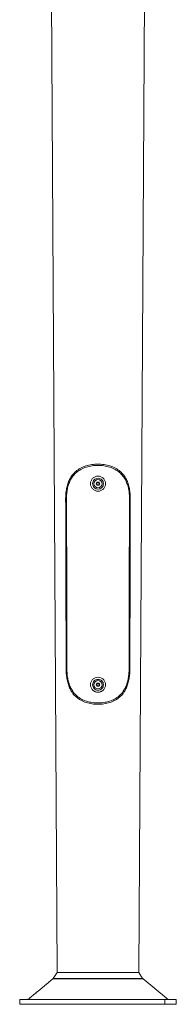
# Model space of a CAD drawing. Units: inches. Extents: x 1 to 2468, y 244 to 5709.
# Drawn here: x 302 to 562, y 1336 to 2976 of the extents above; entities that cross this region are included whole.
import ezdxf

# ---------------------------------------------------------------- set-up
doc = ezdxf.new("R2010")
doc.units = ezdxf.units.IN
doc.header["$MEASUREMENT"] = 0
doc.linetypes.add('Ciągła', pattern=[0])
doc.layers.add('Widoczne (ISO)', color=7, linetype='Ciągła', lineweight=50)

msp = doc.modelspace()

# ---------------------------------------------------------------- linework, layer by layer
at = {"layer": 'Widoczne (ISO)', "lineweight": 0}
for p, q in [((363.8, 1388.5), (343.5, 4785.7)), ((499.3, 1388.5), (519.5, 4785.7)), ((428.6, 2203.2), (430.1, 2205.7)), ((430.1, 2200.7), (428.6, 2203.2)), ((430.1, 2205.7), (433, 2205.7)), ((433, 2200.7), (430.1, 2200.7)), ((433, 2205.7), (434.4, 2203.2)), ((434.4, 2203.2), (433, 2200.7)), ((428.6, 1868.3), (430.1, 1870.8)), ((430.1, 1870.8), (433, 1870.7)), ((433, 1870.7), (434.4, 1868.2)), ((430, 1865.8), (428.6, 1868.3)), ((432.9, 1865.7), (430, 1865.8)), ((434.4, 1868.2), (432.9, 1865.7)), ((356.3, 1378.2), (332, 1357.8)), ((506.8, 1378.2), (356.3, 1378.2)), ((363.8, 1388.5), (357.3, 1378.9)), ((505.7, 1378.9), (357.3, 1378.9)), ((363.8, 1388.5), (499.3, 1388.5)), ((499.3, 1388.5), (505.7, 1378.9)), ((506.8, 1378.2), (545.1, 1346.1)), ((326.9, 1353.6), (318, 1346.1)), ((301.5, 1343.7), (321.5, 1343.7)), ((301.5, 1335.7), (301.5, 1343.7)), ((321.5, 1335.7), (301.5, 1335.7)), ((551.5, 1343.7), (311.5, 1343.7)), ((311.5, 1343.7), (311.5, 1343.7)), ((542.5, 1343.7), (321.5, 1343.7)), ((321.5, 1335.7), (542.5, 1335.7)), ((542.5, 1335.7), (542.5, 1343.7)), ((542.5, 1343.7), (561.5, 1343.7)), ((561.5, 1335.7), (542.5, 1335.7)), ((551.5, 1343.7), (551.5, 1343.7)), ((561.5, 1335.7), (561.5, 1343.7))]:
    msp.add_line(p, q, dxfattribs=at)
for centre, radius in [((431.5, 2203.2), 7), ((431.5, 2203.2), 1.75), ((431.5, 1868.2), 7), ((431.5, 1868.2), 1.75)]:
    msp.add_circle(centre, radius, dxfattribs=at)
for centre, radius, start, end in [((369.2, 1359.1), 23, 120.9457, 123.9853), ((493.9, 1359.1), 23, 56.0147, 59.0543), ((311.6, 1353.7), 10, 270.2082, 310), ((551.5, 1353.7), 10, 230, 269.7918)]:
    msp.add_arc(centre, radius, start, end, dxfattribs=at)
for points, knots in [([(377.8, 2178.9), (377.8, 2181.5), (377.9, 2184.2), (378.4, 2189.6), (378.8, 2192.4), (379.9, 2197.8), (380.6, 2200.5), (382.2, 2205.5), (383.2, 2207.9), (385.5, 2212.6), (387, 2215.1), (390.6, 2219.8), (392.7, 2222), (397, 2225.7), (399.6, 2227.5), (405.2, 2230.5), (408.3, 2231.8), (414.7, 2233.8), (418.1, 2234.5), (424.8, 2235.5), (428.2, 2235.7), (431.5, 2235.7)], [8.846711, 8.846711, 8.846711, 8.846711, 9.615624, 9.615624, 10.400167, 10.400167, 11.18471, 11.18471, 11.969253, 11.969253, 12.861244, 12.861244, 13.753235, 13.753235, 14.740886, 14.740886, 15.728536, 15.728536, 16.716187, 16.716187, 17.703837, 17.703837, 17.703837, 17.703837]), ([(431.5, 2233.6), (428.3, 2233.6), (425, 2233.4), (418.5, 2232.5), (415.2, 2231.8), (409, 2229.8), (406, 2228.6), (400.5, 2225.6), (398, 2223.9), (393.7, 2220.2), (391.7, 2218.2), (388.2, 2213.6), (386.7, 2211.1), (384.5, 2206.6), (383.5, 2204.3), (381.9, 2199.5), (381.2, 2197), (380.2, 2191.8), (379.8, 2189.2), (379.3, 2183.9), (379.2, 2181.3), (379.2, 2178.2), (379.2, 2177.6), (379.3, 2177.1)], [0, 0, 0, 0, 0.958222, 0.958222, 1.916444, 1.916444, 2.874665, 2.874665, 3.832887, 3.832887, 4.693329, 4.693329, 5.553771, 5.553771, 6.30439, 6.30439, 7.05501, 7.05501, 7.80563, 7.80563, 8.55625, 8.55625, 8.726182, 8.726182, 8.726182, 8.726182]), ([(431.5, 2235.7), (434.8, 2235.7), (438.2, 2235.5), (445, 2234.5), (448.3, 2233.8), (454.8, 2231.8), (457.8, 2230.5), (463.5, 2227.5), (466, 2225.7), (470.4, 2222), (472.4, 2219.8), (476, 2215.1), (477.6, 2212.6), (479.9, 2207.9), (480.8, 2205.5), (482.5, 2200.5), (483.2, 2197.8), (484.2, 2192.4), (484.6, 2189.6), (485.1, 2184.2), (485.2, 2181.5), (485.2, 2178.9)], [17.703837, 17.703837, 17.703837, 17.703837, 18.691487, 18.691487, 19.679138, 19.679138, 20.666788, 20.666788, 21.654439, 21.654439, 22.54643, 22.54643, 23.438421, 23.438421, 24.222964, 24.222964, 25.007507, 25.007507, 25.79205, 25.79205, 26.560963, 26.560963, 26.560963, 26.560963]), ([(483.8, 2177.1), (483.8, 2177.6), (483.8, 2178.2), (483.8, 2181.3), (483.7, 2183.9), (483.3, 2189.2), (482.9, 2191.8), (481.8, 2197), (481.2, 2199.5), (479.5, 2204.3), (478.6, 2206.6), (476.3, 2211.1), (474.8, 2213.6), (471.3, 2218.2), (469.3, 2220.2), (465.1, 2223.9), (462.6, 2225.6), (457.1, 2228.6), (454.1, 2229.8), (447.9, 2231.8), (444.6, 2232.5), (438, 2233.4), (434.7, 2233.6), (431.5, 2233.6)], [-8.726182, -8.726182, -8.726182, -8.726182, -8.55625, -8.55625, -7.80563, -7.80563, -7.05501, -7.05501, -6.30439, -6.30439, -5.553771, -5.553771, -4.693329, -4.693329, -3.832887, -3.832887, -2.874665, -2.874665, -1.916444, -1.916444, -0.958222, -0.958222, 0, 0, 0, 0]), ([(419, 2203.2), (419, 2204.8), (419.3, 2206.5), (420.6, 2209.6), (421.6, 2211), (423.8, 2213.2), (425.2, 2214.1), (428.3, 2215.4), (430, 2215.7), (433.1, 2215.7), (434.8, 2215.4), (437.9, 2214.1), (439.3, 2213.2), (441.5, 2211), (442.4, 2209.6), (443.7, 2206.5), (444, 2204.8), (444, 2201.6), (443.7, 2200), (442.4, 2196.9), (441.5, 2195.5), (439.3, 2193.3), (437.9, 2192.3), (434.8, 2191), (433.1, 2190.7), (430, 2190.7), (428.3, 2191), (425.2, 2192.3), (423.8, 2193.3), (421.6, 2195.5), (420.6, 2196.9), (419.3, 2200), (419, 2201.6), (419, 2203.2)], [0, 0, 0, 0, 0.472331, 0.472331, 0.944661, 0.944661, 1.41693, 1.41693, 1.889198, 1.889198, 2.361466, 2.361466, 2.833735, 2.833735, 3.306065, 3.306065, 3.778396, 3.778396, 4.249772, 4.249772, 4.721148, 4.721148, 5.192669, 5.192669, 5.664191, 5.664191, 6.135712, 6.135712, 6.607234, 6.607234, 7.07861, 7.07861, 7.549986, 7.549986, 7.549986, 7.549986]), ([(419.1, 2203.2), (419.1, 2204.8), (419.4, 2206.5), (420.6, 2209.5), (421.6, 2210.9), (423.8, 2213.2), (425.2, 2214.1), (428.3, 2215.4), (430, 2215.7), (433.1, 2215.7), (434.8, 2215.4), (437.8, 2214.1), (439.2, 2213.2), (441.5, 2210.9), (442.4, 2209.5), (443.7, 2206.5), (444, 2204.8), (444, 2201.7), (443.7, 2200), (442.4, 2196.9), (441.5, 2195.5), (439.2, 2193.3), (437.8, 2192.3), (434.8, 2191.1), (433.1, 2190.8), (430, 2190.8), (428.3, 2191.1), (425.2, 2192.3), (423.8, 2193.3), (421.6, 2195.5), (420.6, 2196.9), (419.4, 2200), (419.1, 2201.7), (419.1, 2203.2)], [0, 0, 0, 0, 0.47018, 0.47018, 0.94036, 0.94036, 1.410495, 1.410495, 1.880631, 1.880631, 2.350766, 2.350766, 2.820901, 2.820901, 3.291081, 3.291081, 3.761261, 3.761261, 4.231441, 4.231441, 4.701621, 4.701621, 5.171757, 5.171757, 5.641892, 5.641892, 6.112027, 6.112027, 6.582162, 6.582162, 7.052342, 7.052342, 7.522522, 7.522522, 7.522522, 7.522522]), ([(440.5, 2203.2), (440.5, 2202.1), (440.3, 2200.9), (439.4, 2198.7), (438.7, 2197.7), (437.1, 2196.1), (436.1, 2195.4), (433.9, 2194.4), (432.7, 2194.2), (430.4, 2194.2), (429.2, 2194.4), (427, 2195.4), (426, 2196.1), (424.4, 2197.7), (423.7, 2198.7), (422.8, 2200.9), (422.5, 2202.1), (422.5, 2204.4), (422.8, 2205.6), (423.7, 2207.8), (424.4, 2208.8), (426, 2210.4), (427, 2211.1), (429.2, 2212), (430.4, 2212.2), (432.7, 2212.2), (433.9, 2212), (436.1, 2211.1), (437.1, 2210.4), (438.7, 2208.8), (439.4, 2207.8), (440.3, 2205.6), (440.5, 2204.4), (440.5, 2203.2)], [0, 0, 0, 0, 0.339297, 0.339297, 0.678594, 0.678594, 1.018053, 1.018053, 1.357512, 1.357512, 1.696971, 1.696971, 2.036431, 2.036431, 2.375727, 2.375727, 2.715024, 2.715024, 3.054321, 3.054321, 3.393618, 3.393618, 3.733077, 3.733077, 4.072536, 4.072536, 4.411995, 4.411995, 4.751455, 4.751455, 5.090751, 5.090751, 5.430048, 5.430048, 5.430048, 5.430048]), ([(431.5, 1835.7), (428.3, 1835.7), (425, 1835.9), (418.4, 1836.9), (415.1, 1837.6), (408.8, 1839.6), (405.8, 1840.9), (400.3, 1843.9), (397.8, 1845.7), (393.5, 1849.4), (391.5, 1851.5), (387.9, 1856.2), (386.4, 1858.8), (384.1, 1863.5), (383.1, 1865.9), (381.5, 1870.9), (380.8, 1873.6), (379.7, 1879), (379.3, 1881.8), (378.7, 1887.3), (378.6, 1890), (378.6, 1892.7), (378.6, 1892.7), (378.6, 1892.8)], [0, 0, 0, 0, 0.967452, 0.967452, 1.934903, 1.934903, 2.902355, 2.902355, 3.869806, 3.869806, 4.755342, 4.755342, 5.640878, 5.640878, 6.425428, 6.425428, 7.209978, 7.209978, 7.994528, 7.994528, 8.779079, 8.779079, 8.795084, 8.795084, 8.795084, 8.795084]), ([(380, 1892.8), (380, 1892.7), (380, 1892.7), (380, 1890.1), (380.1, 1887.5), (380.6, 1882.3), (381, 1879.6), (382.1, 1874.4), (382.8, 1871.9), (384.4, 1867), (385.4, 1864.8), (387.6, 1860.3), (389.1, 1857.8), (392.6, 1853.2), (394.6, 1851.2), (398.7, 1847.6), (401.2, 1845.8), (406.5, 1842.9), (409.5, 1841.7), (415.6, 1839.7), (418.7, 1839), (425.2, 1838.1), (428.4, 1837.8), (431.5, 1837.8)], [8.486267, 8.486267, 8.486267, 8.486267, 8.501874, 8.501874, 9.252086, 9.252086, 10.002297, 10.002297, 10.752508, 10.752508, 11.50272, 11.50272, 12.356661, 12.356661, 13.210602, 13.210602, 14.149097, 14.149097, 15.087591, 15.087591, 16.026086, 16.026086, 16.964581, 16.964581, 16.964581, 16.964581]), ([(484.5, 1892.8), (484.5, 1892.7), (484.5, 1892.7), (484.4, 1890), (484.3, 1887.3), (483.8, 1881.8), (483.4, 1879), (482.3, 1873.6), (481.6, 1870.9), (479.9, 1865.9), (479, 1863.5), (476.7, 1858.8), (475.1, 1856.2), (471.6, 1851.5), (469.5, 1849.4), (465.3, 1845.7), (462.8, 1843.9), (457.3, 1840.9), (454.3, 1839.6), (448, 1837.6), (444.7, 1836.9), (438.1, 1835.9), (434.8, 1835.7), (431.5, 1835.7)], [-8.795084, -8.795084, -8.795084, -8.795084, -8.779079, -8.779079, -7.994528, -7.994528, -7.209978, -7.209978, -6.425428, -6.425428, -5.640878, -5.640878, -4.755342, -4.755342, -3.869806, -3.869806, -2.902355, -2.902355, -1.934903, -1.934903, -0.967452, -0.967452, 0, 0, 0, 0]), ([(431.5, 1837.8), (434.7, 1837.8), (437.9, 1838.1), (444.3, 1839), (447.5, 1839.7), (453.6, 1841.7), (456.5, 1842.9), (461.9, 1845.8), (464.4, 1847.6), (468.5, 1851.2), (470.5, 1853.2), (473.9, 1857.8), (475.4, 1860.3), (477.7, 1864.8), (478.6, 1867), (480.3, 1871.9), (481, 1874.4), (482, 1879.6), (482.4, 1882.3), (482.9, 1887.5), (483.1, 1890.1), (483.1, 1892.7), (483.1, 1892.7), (483.1, 1892.8)], [16.964581, 16.964581, 16.964581, 16.964581, 17.903075, 17.903075, 18.84157, 18.84157, 19.780065, 19.780065, 20.718559, 20.718559, 21.5725, 21.5725, 22.426441, 22.426441, 23.176653, 23.176653, 23.926864, 23.926864, 24.677076, 24.677076, 25.427287, 25.427287, 25.442895, 25.442895, 25.442895, 25.442895]), ([(419, 1868.2), (419, 1869.8), (419.3, 1871.5), (420.6, 1874.6), (421.6, 1876), (423.8, 1878.2), (425.2, 1879.1), (428.3, 1880.4), (430, 1880.7), (433.1, 1880.7), (434.8, 1880.4), (437.9, 1879.1), (439.3, 1878.2), (441.5, 1876), (442.4, 1874.6), (443.7, 1871.5), (444, 1869.8), (444, 1866.6), (443.7, 1865), (442.4, 1861.9), (441.5, 1860.5), (439.3, 1858.3), (437.9, 1857.3), (434.8, 1856), (433.1, 1855.7), (430, 1855.7), (428.3, 1856), (425.2, 1857.3), (423.8, 1858.3), (421.6, 1860.5), (420.6, 1861.9), (419.3, 1865), (419, 1866.6), (419, 1868.2)], [0, 0, 0, 0, 0.472403, 0.472403, 0.944806, 0.944806, 1.417144, 1.417144, 1.889482, 1.889482, 2.36182, 2.36182, 2.834157, 2.834157, 3.30656, 3.30656, 3.778964, 3.778964, 4.250385, 4.250385, 4.721806, 4.721806, 5.193376, 5.193376, 5.664946, 5.664946, 6.136516, 6.136516, 6.608085, 6.608085, 7.079507, 7.079507, 7.550928, 7.550928, 7.550928, 7.550928]), ([(444, 1868.2), (444, 1866.7), (443.7, 1865), (442.4, 1861.9), (441.5, 1860.5), (439.2, 1858.3), (437.8, 1857.3), (434.8, 1856.1), (433.1, 1855.8), (430, 1855.8), (428.3, 1856.1), (425.2, 1857.3), (423.8, 1858.3), (421.6, 1860.5), (420.6, 1861.9), (419.4, 1865), (419.1, 1866.7), (419.1, 1869.8), (419.4, 1871.5), (420.6, 1874.5), (421.6, 1875.9), (423.8, 1878.2), (425.2, 1879.1), (428.3, 1880.4), (430, 1880.7), (433.1, 1880.7), (434.8, 1880.4), (437.8, 1879.1), (439.2, 1878.2), (441.5, 1875.9), (442.4, 1874.5), (443.7, 1871.5), (444, 1869.8), (444, 1868.2)], [0, 0, 0, 0, 0.47018, 0.47018, 0.94036, 0.94036, 1.410495, 1.410495, 1.880631, 1.880631, 2.350766, 2.350766, 2.820901, 2.820901, 3.291081, 3.291081, 3.761261, 3.761261, 4.231441, 4.231441, 4.701621, 4.701621, 5.171757, 5.171757, 5.641892, 5.641892, 6.112027, 6.112027, 6.582162, 6.582162, 7.052342, 7.052342, 7.522522, 7.522522, 7.522522, 7.522522]), ([(422.5, 1868.2), (422.5, 1869.4), (422.8, 1870.6), (423.7, 1872.8), (424.4, 1873.8), (426, 1875.4), (427, 1876.1), (429.2, 1877), (430.4, 1877.2), (432.7, 1877.2), (433.9, 1877), (436.1, 1876.1), (437.1, 1875.4), (438.7, 1873.8), (439.4, 1872.8), (440.3, 1870.6), (440.5, 1869.4), (440.5, 1867.1), (440.3, 1865.9), (439.4, 1863.7), (438.7, 1862.7), (437.1, 1861.1), (436.1, 1860.4), (433.9, 1859.4), (432.7, 1859.2), (430.4, 1859.2), (429.2, 1859.4), (427, 1860.4), (426, 1861.1), (424.4, 1862.7), (423.7, 1863.7), (422.8, 1865.9), (422.5, 1867.1), (422.5, 1868.2)], [0, 0, 0, 0, 0.339297, 0.339297, 0.678594, 0.678594, 1.018053, 1.018053, 1.357512, 1.357512, 1.696971, 1.696971, 2.036431, 2.036431, 2.375727, 2.375727, 2.715024, 2.715024, 3.054321, 3.054321, 3.393618, 3.393618, 3.733077, 3.733077, 4.072536, 4.072536, 4.411995, 4.411995, 4.751455, 4.751455, 5.090751, 5.090751, 5.430048, 5.430048, 5.430048, 5.430048]), ([(329.6, 1355.7), (329.2, 1355.5), (328.9, 1355.2), (328.3, 1354.6), (328, 1354.4), (327.5, 1354), (327.3, 1353.8), (327, 1353.6), (326.9, 1353.6), (326.9, 1353.6)], [0, 0, 0, 0, 0.1272795, 0.1272795, 0.254559, 0.254559, 0.3818386, 0.3818386, 0.5091181, 0.5091181, 0.5091181, 0.5091181]), ([(332, 1357.8), (332, 1357.8), (332, 1357.8), (331.7, 1357.6), (331.5, 1357.4), (331.1, 1357), (330.8, 1356.8), (330.2, 1356.3), (329.9, 1356), (329.6, 1355.7)], [1.5107025, 1.5107025, 1.5107025, 1.5107025, 1.6338189, 1.6338189, 1.7569354, 1.7569354, 1.8800521, 1.8800521, 2.0031688, 2.0031688, 2.0031688, 2.0031688])]:
    msp.add_open_spline(points, degree=3, knots=knots, dxfattribs=at)
for points, weights in [([(378.6, 1892.8), (378.2, 2034.8), (377.8, 2178.9)], [1, 0.999999998833, 1]), ([(379.3, 2177.1), (379.6, 2033.9), (380, 1892.8)], [1, 1.00000000101, 1])]:
    msp.add_rational_spline(points, weights, degree=2, dxfattribs=at)
for points in [[(483.1, 1892.8), (483.4, 2033.9), (483.8, 2177.1)], [(485.2, 2178.9), (484.8, 2034.8), (484.5, 1892.8)]]:
    msp.add_open_spline(points, degree=2, dxfattribs=at)

doc.saveas('drawing.dxf')
